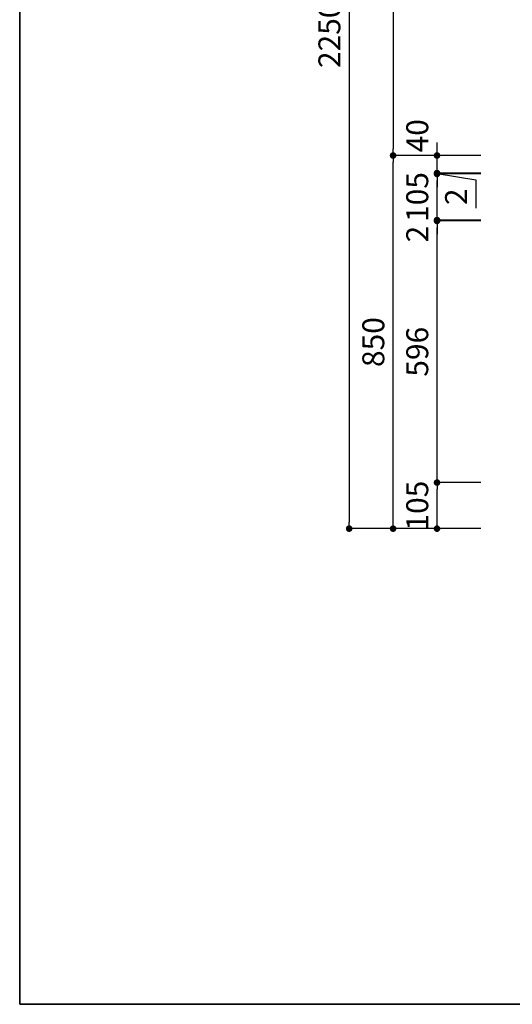
# Model space of a CAD drawing. Extents: x 0 to 8150, y 0 to 5650.
# Drawn here: x 0 to 1121, y 0 to 2243 of the extents above; entities that cross this region are included whole.
import ezdxf

# ---------------------------------------------------------------- set-up
doc = ezdxf.new("R2010")
doc.units = 0
doc.header["$LTSCALE"] = 80
doc.header["$MEASUREMENT"] = 0
doc.layers.get('0').update_dxf_attribs({"linetype": 'CONTINUOUS'})
doc.layers.get('DEFPOINTS').update_dxf_attribs({"linetype": 'CONTINUOUS'})
doc.layers.add('DIM', color=3, linetype='CONTINUOUS')
doc.layers.add('図面枠', color=6, linetype='CONTINUOUS', lineweight=25)
doc.styles.add('TATE75', font='txt.shx', dxfattribs={"width": 0.75, "bigfont": 'extfont.shx'})
doc.dimstyles.new('HIKI75', dxfattribs={"dimtxt": 50, "dimasz": 15, "dimexe": 0, "dimexo": 0, "dimgap": 20, "dimtad": 1, "dimdsep": 46, "dimtxsty": 'TATE75', "dimblk1": 'DOT', "dimblk2": 'DOT', "dimsah": 1, "dimcen": 0.09, "dimclrd": 256, "dimclre": 256, "dimclrt": 7, "dimadec": 0, "dimazin": 0, "dimtfac": 1, "dimtmove": 1, "dimatfit": 3, "dimldrblk": 'DOT', "dimfxl": 1, "dimtolj": 1, "dimtzin": 0, "dimarcsym": 0})

# ---------------------------------------------------------------- blocks, each defined once
blk = doc.blocks.new('_DOT')
at = {"color": 0, "linetype": 'ByBlock'}
blk.add_line((-0.5, 0), (-1, 0), dxfattribs=at)
at = {"color": 0, "linetype": 'ByBlock', "const_width": 0.5}
blk.add_lwpolyline([(-0.25, 0, 1), (0.25, 0, 1)], format="xyb", close=True, dxfattribs=at)
blk = doc.blocks.new('*D66')
at = {"linetype": 'ByBlock', "transparency": 16777216}
for p, q in [((9772.8, 3186.6), (9672.8, 3186.6)), ((9672.8, 3171.6), (9672.8, 951.6)), ((9772.8, 936.6), (9672.8, 936.6))]:
    blk.add_line(p, q, dxfattribs=at)
at = {"layer": 'DEFPOINTS', "color": 0, "linetype": 'ByBlock', "transparency": 16777216}
for p in [(9772.8, 3186.6), (9672.8, 936.6), (9772.8, 936.6)]:
    blk.add_point(p, dxfattribs=at)
at = {"linetype": 'ByBlock', "transparency": 16777216, "xscale": 15, "yscale": 15, "zscale": 15}
for p, rotation in [((9672.8, 3186.6), 90), ((9672.8, 936.6), 270)]:
    blk.add_blockref('_DOT', p, dxfattribs=dict(at, rotation=rotation))
at = {"color": 7, "linetype": 'ByBlock', "transparency": 16777216, "insert": (9627.8, 2061.6), "char_height": 50, "attachment_point": 5, "rotation": 90, "style": 'TATE75'}
blk.add_mtext('\\A1;2250', dxfattribs=at)
blk = doc.blocks.new('*D67')
at = {"linetype": 'ByBlock', "transparency": 16777216}
for p, q in [((9872.8, 1786.6), (9772.8, 1786.6)), ((9772.8, 951.6), (9772.8, 1771.6)), ((9872.8, 936.6), (9772.8, 936.6))]:
    blk.add_line(p, q, dxfattribs=at)
at = {"layer": 'DEFPOINTS', "color": 0, "linetype": 'ByBlock', "transparency": 16777216}
for p in [(9772.8, 1786.6), (9872.8, 1786.6), (9872.8, 936.6)]:
    blk.add_point(p, dxfattribs=at)
at = {"linetype": 'ByBlock', "transparency": 16777216, "xscale": 15, "yscale": 15, "zscale": 15}
for p, rotation in [((9772.8, 1786.6), 90), ((9772.8, 936.6), 270)]:
    blk.add_blockref('_DOT', p, dxfattribs=dict(at, rotation=rotation))
at = {"color": 7, "linetype": 'ByBlock', "transparency": 16777216, "insert": (9727.8, 1361.6), "char_height": 50, "attachment_point": 5, "rotation": 90, "style": 'TATE75'}
blk.add_mtext('\\A1;850', dxfattribs=at)
blk = doc.blocks.new('*D68')
at = {"linetype": 'ByBlock', "transparency": 16777216}
for p, q in [((9872.8, 2586.6), (9772.8, 2586.6)), ((9772.8, 2571.6), (9772.8, 1801.6)), ((9872.8, 1786.6), (9772.8, 1786.6))]:
    blk.add_line(p, q, dxfattribs=at)
at = {"layer": 'DEFPOINTS', "color": 0, "linetype": 'ByBlock', "transparency": 16777216}
for p in [(9872.8, 2586.6), (9772.8, 1786.6), (9872.8, 1786.6)]:
    blk.add_point(p, dxfattribs=at)
at = {"linetype": 'ByBlock', "transparency": 16777216, "xscale": 15, "yscale": 15, "zscale": 15}
for p, rotation in [((9772.8, 2586.6), 90), ((9772.8, 1786.6), 270)]:
    blk.add_blockref('_DOT', p, dxfattribs=dict(at, rotation=rotation))
at = {"color": 7, "linetype": 'ByBlock', "transparency": 16777216, "insert": (9727.8, 2186.6), "char_height": 50, "attachment_point": 5, "rotation": 90, "style": 'TATE75'}
blk.add_mtext('\\A1;800', dxfattribs=at)
blk = doc.blocks.new('*D70')
at = {"linetype": 'ByBlock', "transparency": 16777216}
for p, q in [((9972.8, 1041.6), (9872.8, 1041.6)), ((9872.8, 951.6), (9872.8, 1026.6)), ((9972.8, 936.6), (9872.8, 936.6))]:
    blk.add_line(p, q, dxfattribs=at)
at = {"layer": 'DEFPOINTS', "color": 0, "linetype": 'ByBlock', "transparency": 16777216}
for p in [(9872.8, 1041.6), (9972.8, 1041.6), (9972.8, 936.6)]:
    blk.add_point(p, dxfattribs=at)
at = {"linetype": 'ByBlock', "transparency": 16777216, "xscale": 15, "yscale": 15, "zscale": 15}
for p, rotation in [((9872.8, 1041.6), 90), ((9872.8, 936.6), 270)]:
    blk.add_blockref('_DOT', p, dxfattribs=dict(at, rotation=rotation))
at = {"color": 7, "linetype": 'ByBlock', "transparency": 16777216, "insert": (9827.8, 989.1), "char_height": 50, "attachment_point": 5, "rotation": 90, "style": 'TATE75'}
blk.add_mtext('\\A1;105', dxfattribs=at)
blk = doc.blocks.new('*D71')
at = {"linetype": 'ByBlock', "transparency": 16777216}
for p, q in [((9972.8, 1637.6), (9872.8, 1637.6)), ((9872.8, 1056.6), (9872.8, 1622.6)), ((9972.8, 1041.6), (9872.8, 1041.6))]:
    blk.add_line(p, q, dxfattribs=at)
at = {"layer": 'DEFPOINTS', "color": 0, "linetype": 'ByBlock', "transparency": 16777216}
for p in [(9872.8, 1637.6), (9972.8, 1637.6), (9972.8, 1041.6)]:
    blk.add_point(p, dxfattribs=at)
at = {"linetype": 'ByBlock', "transparency": 16777216, "xscale": 15, "yscale": 15, "zscale": 15}
for p, rotation in [((9872.8, 1637.6), 90), ((9872.8, 1041.6), 270)]:
    blk.add_blockref('_DOT', p, dxfattribs=dict(at, rotation=rotation))
at = {"color": 7, "linetype": 'ByBlock', "transparency": 16777216, "insert": (9827.8, 1339.6), "char_height": 50, "attachment_point": 5, "rotation": 90, "style": 'TATE75'}
blk.add_mtext('\\A1;596', dxfattribs=at)
blk = doc.blocks.new('*D72')
at = {"linetype": 'ByBlock', "transparency": 16777216}
for p, q in [((9872.8, 1654.6), (9872.8, 1669.6)), ((9972.8, 1639.6), (9872.8, 1639.6)), ((9872.8, 1637.6), (9872.8, 1639.6)), ((9872.8, 1637.6), (9872.8, 1639.6)), ((9972.8, 1637.6), (9872.8, 1637.6)), ((9872.8, 1622.6), (9872.8, 1607.6))]:
    blk.add_line(p, q, dxfattribs=at)
at = {"layer": 'DEFPOINTS', "color": 0, "linetype": 'ByBlock', "transparency": 16777216}
for p in [(9872.8, 1639.6), (9972.8, 1639.6), (9972.8, 1637.6)]:
    blk.add_point(p, dxfattribs=at)
at = {"linetype": 'ByBlock', "transparency": 16777216, "xscale": 15, "yscale": 15, "zscale": 15}
for p, rotation in [((9872.8, 1639.6), 270), ((9872.8, 1637.6), 90)]:
    blk.add_blockref('_DOT', p, dxfattribs=dict(at, rotation=rotation))
at = {"color": 7, "linetype": 'ByBlock', "transparency": 16777216, "insert": (9827.8, 1607.6), "char_height": 50, "attachment_point": 5, "rotation": 90, "style": 'TATE75'}
blk.add_mtext('\\A1;2', dxfattribs=at)
blk = doc.blocks.new('*D73')
at = {"linetype": 'ByBlock', "transparency": 16777216}
for p, q in [((9972.8, 1744.6), (9872.8, 1744.6)), ((9872.8, 1654.6), (9872.8, 1729.6)), ((9972.8, 1639.6), (9872.8, 1639.6))]:
    blk.add_line(p, q, dxfattribs=at)
at = {"layer": 'DEFPOINTS', "color": 0, "linetype": 'ByBlock', "transparency": 16777216}
for p in [(9872.8, 1744.6), (9972.8, 1744.6), (9972.8, 1639.6)]:
    blk.add_point(p, dxfattribs=at)
at = {"linetype": 'ByBlock', "transparency": 16777216, "xscale": 15, "yscale": 15, "zscale": 15}
for p, rotation in [((9872.8, 1744.6), 90), ((9872.8, 1639.6), 270)]:
    blk.add_blockref('_DOT', p, dxfattribs=dict(at, rotation=rotation))
at = {"color": 7, "linetype": 'ByBlock', "transparency": 16777216, "insert": (9827.8, 1692.1), "char_height": 50, "attachment_point": 5, "rotation": 90, "style": 'TATE75'}
blk.add_mtext('\\A1;105', dxfattribs=at)
blk = doc.blocks.new('*D74')
at = {"linetype": 'ByBlock', "transparency": 16777216}
for p, q in [((9872.8, 1761.6), (9872.8, 1776.6)), ((9972.8, 1746.6), (9872.8, 1746.6)), ((9872.8, 1746.6), (9872.8, 1744.6)), ((9872.8, 1746.6), (9872.8, 1744.6)), ((9872.8, 1745.6), (9961.2, 1731.5)), ((9972.8, 1744.6), (9872.8, 1744.6)), ((9872.8, 1729.6), (9872.8, 1714.6)), ((9961.2, 1731.5), (9961.2, 1666.5))]:
    blk.add_line(p, q, dxfattribs=at)
at = {"layer": 'DEFPOINTS', "color": 0, "linetype": 'ByBlock', "transparency": 16777216}
for p in [(9872.8, 1744.6), (9972.8, 1746.6), (9972.8, 1744.6)]:
    blk.add_point(p, dxfattribs=at)
at = {"linetype": 'ByBlock', "transparency": 16777216, "xscale": 15, "yscale": 15, "zscale": 15}
for p, rotation in [((9872.8, 1746.6), 270), ((9872.8, 1744.6), 90)]:
    blk.add_blockref('_DOT', p, dxfattribs=dict(at, rotation=rotation))
at = {"color": 7, "linetype": 'ByBlock', "transparency": 16777216, "insert": (9916.2, 1711.5), "char_height": 50, "attachment_point": 6, "rotation": 90, "style": 'TATE75'}
blk.add_mtext('\\A1;2', dxfattribs=at)
blk = doc.blocks.new('*D75')
at = {"linetype": 'ByBlock', "transparency": 16777216}
for p, q in [((9872.8, 1801.6), (9872.8, 1816.6)), ((9972.8, 1786.6), (9872.8, 1786.6)), ((9872.8, 1746.6), (9872.8, 1786.6)), ((9872.8, 1746.6), (9872.8, 1786.6)), ((9972.8, 1746.6), (9872.8, 1746.6)), ((9872.8, 1731.6), (9872.8, 1716.6))]:
    blk.add_line(p, q, dxfattribs=at)
at = {"layer": 'DEFPOINTS', "color": 0, "linetype": 'ByBlock', "transparency": 16777216}
for p in [(9872.8, 1786.6), (9972.8, 1786.6), (9972.8, 1746.6)]:
    blk.add_point(p, dxfattribs=at)
at = {"linetype": 'ByBlock', "transparency": 16777216, "xscale": 15, "yscale": 15, "zscale": 15}
for p, rotation in [((9872.8, 1786.6), 270), ((9872.8, 1746.6), 90)]:
    blk.add_blockref('_DOT', p, dxfattribs=dict(at, rotation=rotation))
at = {"color": 7, "linetype": 'ByBlock', "transparency": 16777216, "insert": (9827.8, 1831.6), "char_height": 50, "attachment_point": 5, "rotation": 90, "style": 'TATE75'}
blk.add_mtext('\\A1;40', dxfattribs=at)

msp = doc.modelspace()

# ---------------------------------------------------------------- linework, layer by layer
at = {"layer": '図面枠', "linetype": 'Continuous', "lineweight": 35}
for p, q in [((0, 0), (0, 5650)), ((8150, 0), (0, 0))]:
    msp.add_line(p, q, dxfattribs=at)

# ---------------------------------------------------------------- dimensions: what is measured, and where the dimension line sits
at = {"layer": 'DIM'}
for base, p1, p2, picture, middle in [((750, 1083.5), (850, 3333.5), (850, 1083.5), '*D66', (705, 2208.5)), ((850, 1933.5), (950, 2733.5), (950, 1933.5), '*D68', (805, 2333.5)), ((850, 1933.5), (950, 1083.5), (950, 1933.5), '*D67', (805, 1508.5)), ((950, 1784.5), (1050, 1188.5), (1050, 1784.5), '*D71', (905, 1486.5))]:
    dim = msp.add_linear_dim(base=base, p1=p1, p2=p2, angle=90, dimstyle='HIKI75', dxfattribs=at)
    dim.commit()
    dim.dimension.update_dxf_attribs({"geometry": picture, "text_midpoint": middle, "insert": (-8922.794, 146.905)})
for base, p1, p2, picture, middle in [((950, 1933.5), (1050, 1893.5), (1050, 1933.5), '*D75', (950, 1978.5)), ((950, 1891.5), (1050, 1893.5), (1050, 1891.5), '*D74', (1038.45, 1858.383)), ((950, 1891.5), (1050, 1786.5), (1050, 1891.5), '*D73', (950, 1839)), ((950, 1786.5), (1050, 1784.5), (1050, 1786.5), '*D72', (950, 1754.5)), ((950, 1188.5), (1050, 1083.5), (1050, 1188.5), '*D70', (950, 1136))]:
    dim = msp.add_linear_dim(base=base, p1=p1, p2=p2, angle=90, dimstyle='HIKI75', dxfattribs=at)
    dim.commit()
    dim.dimension.update_dxf_attribs({"geometry": picture, "text_midpoint": middle, "dimtype": 160, "insert": (-8922.794, 146.905)})

doc.saveas('drawing.dxf')
